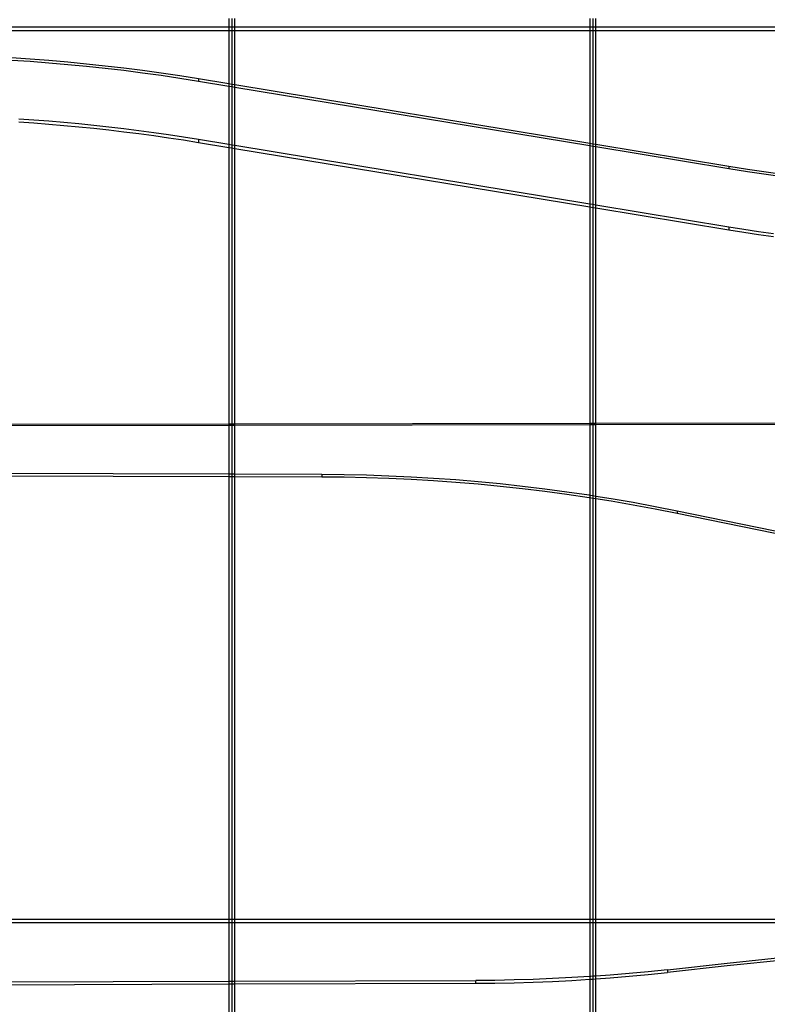
# Model space of a CAD drawing. Units: centimetres. Extents: x -462 to 659, y -287 to 476.
# Drawn here: x -98 to -72, y -20 to 13 of the extents above; entities that cross this region are included whole.
import ezdxf

# ---------------------------------------------------------------- set-up
doc = ezdxf.new("R2010")
doc.units = ezdxf.units.CM

msp = doc.modelspace()

# ---------------------------------------------------------------- linework, layer by layer
for p, q in [((-90.556, 13.494), (-90.556, 13.21)), ((-90.454, 13.494), (-90.454, 13.21)), ((-90.353, 13.21), (-90.353, 13.494)), ((-78.364, 13.494), (-78.364, 13.21)), ((-78.262, 13.494), (-78.262, 13.21)), ((-78.161, 13.21), (-78.161, 13.494)), ((-102.545, 13.21), (-90.556, 13.21)), ((-90.556, 13.075), (-102.545, 13.075)), ((-90.556, 13.21), (-90.454, 13.21)), ((-90.556, 13.21), (-90.556, 13.075)), ((-90.454, 13.075), (-90.556, 13.075)), ((-90.556, 13.075), (-90.556, 11.292)), ((-90.454, 13.21), (-90.353, 13.21)), ((-90.454, 13.21), (-90.454, 13.075)), ((-90.353, 13.075), (-90.454, 13.075)), ((-90.454, 13.075), (-90.454, 11.275)), ((-90.353, 13.21), (-78.364, 13.21)), ((-90.353, 13.075), (-90.353, 13.21)), ((-78.364, 13.075), (-90.353, 13.075)), ((-90.353, 11.258), (-90.353, 13.075)), ((-78.364, 13.21), (-78.262, 13.21)), ((-78.364, 13.21), (-78.364, 13.075)), ((-78.262, 13.075), (-78.364, 13.075)), ((-78.364, 13.075), (-78.364, 9.278)), ((-78.262, 13.21), (-78.161, 13.21)), ((-78.262, 13.21), (-78.262, 13.075)), ((-78.161, 13.075), (-78.262, 13.075)), ((-78.262, 13.075), (-78.262, 9.261)), ((-78.161, 13.21), (-66.172, 13.21)), ((-78.161, 13.075), (-78.161, 13.21)), ((-66.172, 13.075), (-78.161, 13.075)), ((-78.161, 9.245), (-78.161, 13.075)), ((-97.897, 12.168), (-97.262, 12.127)), ((-97.897, 12.085), (-97.262, 12.044)), ((-97.262, 12.127), (-96.628, 12.079)), ((-97.262, 12.044), (-96.628, 11.996)), ((-96.628, 12.079), (-95.995, 12.025)), ((-96.628, 11.996), (-95.995, 11.942)), ((-95.995, 12.025), (-95.362, 11.964)), ((-95.995, 11.942), (-95.362, 11.881)), ((-95.362, 11.964), (-94.73, 11.897)), ((-95.362, 11.881), (-94.73, 11.814)), ((-94.73, 11.897), (-94.099, 11.823)), ((-94.73, 11.814), (-94.099, 11.74)), ((-94.099, 11.823), (-93.468, 11.742)), ((-94.099, 11.74), (-93.468, 11.66)), ((-93.468, 11.742), (-92.838, 11.655)), ((-93.468, 11.66), (-92.838, 11.572)), ((-92.838, 11.655), (-92.21, 11.561)), ((-92.838, 11.572), (-92.21, 11.479)), ((-92.21, 11.561), (-91.582, 11.461)), ((-92.21, 11.479), (-91.582, 11.378)), ((-91.582, 11.461), (-90.556, 11.292)), ((-91.582, 11.461), (-91.582, 11.378)), ((-91.582, 11.378), (-90.556, 11.209)), ((-90.556, 11.292), (-90.454, 11.275)), ((-90.556, 11.292), (-90.556, 11.209)), ((-90.556, 11.209), (-90.454, 11.192)), ((-90.556, 11.209), (-90.556, 9.242)), ((-90.454, 11.275), (-90.353, 11.258)), ((-90.454, 11.275), (-90.454, 11.192)), ((-90.454, 11.192), (-90.353, 11.175)), ((-90.454, 11.192), (-90.454, 9.225)), ((-90.353, 11.258), (-78.364, 9.278)), ((-90.353, 11.175), (-90.353, 11.258)), ((-90.353, 11.175), (-78.364, 9.195)), ((-90.353, 9.208), (-90.353, 11.175)), ((-97.643, 10.102), (-97.135, 10.067)), ((-97.135, 9.951), (-97.643, 9.985)), ((-97.135, 10.067), (-96.628, 10.029)), ((-96.628, 10.029), (-96.122, 9.986)), ((-96.122, 9.986), (-95.615, 9.939)), ((-96.628, 9.913), (-97.135, 9.951)), ((-96.122, 9.87), (-96.628, 9.913)), ((-95.615, 9.823), (-96.122, 9.87)), ((-95.615, 9.939), (-95.109, 9.888)), ((-95.109, 9.772), (-95.615, 9.823)), ((-95.109, 9.888), (-94.604, 9.832)), ((-94.604, 9.716), (-95.109, 9.772)), ((-94.604, 9.832), (-94.099, 9.773)), ((-94.099, 9.656), (-94.604, 9.716)), ((-94.099, 9.773), (-93.594, 9.709)), ((-93.594, 9.593), (-94.099, 9.656)), ((-93.594, 9.709), (-93.09, 9.641)), ((-93.09, 9.525), (-93.594, 9.593)), ((-93.09, 9.641), (-92.587, 9.568)), ((-92.587, 9.452), (-93.09, 9.525)), ((-92.587, 9.568), (-92.084, 9.492)), ((-92.084, 9.376), (-92.587, 9.452)), ((-92.084, 9.492), (-91.582, 9.411)), ((-91.582, 9.295), (-92.084, 9.376)), ((-91.582, 9.411), (-90.556, 9.242)), ((-91.582, 9.411), (-91.582, 9.295)), ((-90.556, 9.126), (-91.582, 9.295)), ((-90.556, 9.242), (-90.454, 9.225)), ((-90.556, 9.242), (-90.556, 9.126)), ((-90.454, 9.109), (-90.556, 9.126)), ((-90.556, 9.126), (-90.556, -0.21)), ((-90.454, 9.225), (-90.353, 9.208)), ((-90.454, 9.225), (-90.454, 9.109)), ((-90.353, 9.092), (-90.454, 9.109)), ((-90.454, 9.109), (-90.454, -0.21)), ((-90.353, 9.208), (-78.364, 7.23)), ((-90.353, 9.092), (-90.353, 9.208)), ((-78.364, 7.114), (-90.353, 9.092)), ((-90.353, -0.21), (-90.353, 9.092)), ((-78.364, 9.278), (-78.262, 9.261)), ((-78.364, 9.278), (-78.364, 9.195)), ((-78.364, 9.195), (-78.262, 9.179)), ((-78.364, 9.195), (-78.364, 7.23)), ((-78.262, 9.261), (-78.161, 9.245)), ((-78.262, 9.261), (-78.262, 9.179)), ((-78.262, 9.179), (-78.161, 9.162)), ((-78.262, 9.179), (-78.262, 7.213)), ((-78.161, 9.245), (-73.673, 8.504)), ((-78.161, 9.162), (-78.161, 9.245)), ((-78.161, 9.162), (-73.673, 8.421)), ((-78.161, 7.196), (-78.161, 9.162)), ((-73.673, 8.504), (-73.045, 8.403)), ((-73.673, 8.504), (-73.673, 8.421)), ((-73.673, 8.421), (-73.045, 8.32)), ((-73.045, 8.403), (-72.416, 8.31)), ((-73.045, 8.32), (-72.416, 8.227)), ((-72.416, 8.31), (-71.787, 8.222)), ((-72.416, 8.227), (-71.787, 8.14)), ((-78.364, 7.23), (-78.262, 7.213)), ((-78.364, 7.23), (-78.364, 7.114)), ((-78.262, 7.097), (-78.364, 7.114)), ((-78.364, 7.114), (-78.364, -0.192)), ((-78.262, 7.213), (-78.161, 7.196)), ((-78.262, 7.213), (-78.262, 7.097)), ((-78.161, 7.08), (-78.262, 7.097)), ((-78.262, 7.097), (-78.262, -0.191)), ((-78.161, 7.196), (-73.673, 6.456)), ((-78.161, 7.08), (-78.161, 7.196)), ((-73.673, 6.34), (-78.161, 7.08)), ((-78.161, -0.191), (-78.161, 7.08)), ((-73.673, 6.456), (-73.171, 6.375)), ((-73.673, 6.456), (-73.673, 6.34)), ((-73.171, 6.259), (-73.673, 6.34)), ((-73.171, 6.375), (-72.668, 6.299)), ((-72.668, 6.183), (-73.171, 6.259)), ((-72.668, 6.299), (-72.164, 6.226)), ((-72.164, 6.11), (-72.668, 6.183)), ((-90.556, -0.21), (-102.545, -0.229)), ((-90.556, -0.258), (-102.545, -0.277)), ((-90.556, -0.21), (-90.556, -0.258)), ((-90.454, -0.21), (-90.556, -0.21)), ((-90.556, -0.258), (-90.556, -1.908)), ((-90.454, -0.258), (-90.556, -0.258)), ((-90.454, -0.21), (-90.454, -0.258)), ((-90.353, -0.21), (-90.454, -0.21)), ((-90.454, -0.258), (-90.454, -1.909)), ((-90.353, -0.258), (-90.454, -0.258)), ((-78.364, -0.192), (-90.353, -0.21)), ((-90.353, -0.258), (-90.353, -0.21)), ((-78.364, -0.24), (-90.353, -0.258)), ((-90.353, -1.909), (-90.353, -0.258)), ((-78.262, -0.191), (-78.364, -0.192)), ((-78.364, -0.192), (-78.364, -0.24)), ((-78.262, -0.239), (-78.364, -0.24)), ((-78.364, -0.24), (-78.364, -2.623)), ((-78.262, -0.191), (-78.262, -0.239)), ((-78.161, -0.191), (-78.262, -0.191)), ((-78.262, -0.239), (-78.262, -2.64)), ((-78.161, -0.239), (-78.262, -0.239)), ((-66.172, -0.173), (-78.161, -0.191)), ((-78.161, -0.239), (-78.161, -0.191)), ((-66.172, -0.221), (-78.161, -0.239)), ((-78.161, -2.656), (-78.161, -0.239)), ((-90.556, -1.908), (-102.545, -1.872)), ((-90.556, -1.991), (-102.545, -1.955)), ((-90.556, -1.908), (-90.556, -1.991)), ((-90.454, -1.909), (-90.556, -1.908)), ((-90.556, -1.991), (-90.556, -16.94)), ((-90.454, -1.991), (-90.556, -1.991)), ((-90.454, -1.909), (-90.454, -1.991)), ((-90.353, -1.909), (-90.454, -1.909)), ((-90.454, -1.991), (-90.454, -16.94)), ((-90.353, -1.992), (-90.454, -1.991)), ((-90.353, -1.992), (-90.353, -1.909)), ((-87.419, -1.918), (-90.353, -1.909)), ((-90.353, -16.94), (-90.353, -1.992)), ((-87.419, -2.001), (-90.353, -1.992)), ((-86.664, -1.925), (-87.419, -1.918)), ((-87.419, -1.918), (-87.419, -2.001)), ((-85.909, -1.941), (-86.664, -1.925)), ((-85.155, -1.967), (-85.909, -1.941)), ((-84.401, -2.002), (-85.155, -1.967)), ((-86.664, -2.008), (-87.419, -2.001)), ((-85.909, -2.024), (-86.664, -2.008)), ((-85.155, -2.05), (-85.909, -2.024)), ((-84.401, -2.085), (-85.155, -2.05)), ((-83.647, -2.046), (-84.401, -2.002)), ((-83.647, -2.129), (-84.401, -2.085)), ((-82.894, -2.1), (-83.647, -2.046)), ((-82.894, -2.183), (-83.647, -2.129)), ((-82.142, -2.163), (-82.894, -2.1)), ((-82.142, -2.246), (-82.894, -2.183)), ((-81.39, -2.236), (-82.142, -2.163)), ((-81.39, -2.318), (-82.142, -2.246)), ((-80.64, -2.317), (-81.39, -2.236)), ((-80.64, -2.4), (-81.39, -2.318)), ((-79.89, -2.408), (-80.64, -2.317)), ((-79.89, -2.491), (-80.64, -2.4)), ((-79.142, -2.509), (-79.89, -2.408)), ((-79.142, -2.592), (-79.89, -2.491)), ((-78.395, -2.618), (-79.142, -2.509)), ((-78.395, -2.701), (-79.142, -2.592)), ((-78.364, -2.623), (-78.395, -2.618)), ((-78.262, -2.64), (-78.364, -2.623)), ((-78.364, -2.623), (-78.364, -2.706)), ((-78.161, -2.656), (-78.262, -2.64)), ((-78.262, -2.64), (-78.262, -2.722)), ((-77.65, -2.737), (-78.161, -2.656)), ((-78.161, -2.739), (-78.161, -2.656)), ((-78.364, -2.706), (-78.395, -2.701)), ((-78.262, -2.722), (-78.364, -2.706)), ((-78.364, -2.706), (-78.364, -16.94)), ((-78.161, -2.739), (-78.262, -2.722)), ((-78.262, -2.722), (-78.262, -16.94)), ((-77.65, -2.82), (-78.161, -2.739)), ((-78.161, -16.94), (-78.161, -2.739)), ((-76.906, -2.865), (-77.65, -2.737)), ((-76.906, -2.948), (-77.65, -2.82)), ((-76.163, -3.003), (-76.906, -2.865)), ((-76.163, -3.086), (-76.906, -2.948)), ((-75.423, -3.149), (-76.163, -3.003)), ((-75.423, -3.232), (-76.163, -3.086)), ((-66.172, -5.04), (-75.423, -3.149)), ((-75.423, -3.149), (-75.423, -3.232)), ((-66.172, -5.123), (-75.423, -3.232)), ((-102.545, -16.94), (-90.556, -16.94)), ((-90.556, -16.94), (-90.556, -17.063)), ((-90.556, -16.94), (-90.454, -16.94)), ((-90.454, -16.94), (-90.454, -17.063)), ((-90.454, -16.94), (-90.353, -16.94)), ((-90.353, -17.063), (-90.353, -16.94)), ((-90.353, -16.94), (-78.364, -16.94)), ((-78.364, -16.94), (-78.364, -17.063)), ((-78.364, -16.94), (-78.262, -16.94)), ((-78.262, -16.94), (-78.262, -17.063)), ((-78.262, -16.94), (-78.161, -16.94)), ((-78.161, -17.063), (-78.161, -16.94)), ((-78.161, -16.94), (-66.172, -16.94)), ((-90.556, -17.063), (-102.545, -17.063)), ((-90.556, -17.063), (-90.556, -19.035)), ((-90.454, -17.063), (-90.556, -17.063)), ((-90.454, -17.063), (-90.454, -19.035)), ((-90.353, -17.063), (-90.454, -17.063)), ((-90.353, -19.035), (-90.353, -17.063)), ((-78.364, -17.063), (-90.353, -17.063)), ((-78.364, -17.063), (-78.364, -18.876)), ((-78.262, -17.063), (-78.364, -17.063)), ((-78.262, -17.063), (-78.262, -18.869)), ((-78.161, -17.063), (-78.262, -17.063)), ((-78.161, -18.861), (-78.161, -17.063)), ((-66.172, -17.063), (-78.161, -17.063)), ((-73.731, -18.426), (-71.713, -18.214)), ((-75.749, -18.645), (-73.731, -18.426)), ((-73.731, -18.519), (-75.749, -18.738)), ((-71.713, -18.307), (-73.731, -18.519)), ((-79.628, -18.947), (-80.277, -18.973)), ((-78.981, -18.914), (-79.628, -18.947)), ((-78.364, -18.876), (-78.981, -18.914)), ((-78.333, -18.874), (-78.364, -18.876)), ((-78.364, -18.876), (-78.364, -18.969)), ((-78.262, -18.869), (-78.333, -18.874)), ((-78.161, -18.861), (-78.262, -18.869)), ((-78.262, -18.869), (-78.262, -18.962)), ((-78.262, -18.962), (-78.161, -18.954)), ((-77.686, -18.827), (-78.161, -18.861)), ((-78.161, -18.954), (-78.161, -18.861)), ((-78.161, -18.954), (-77.686, -18.92)), ((-78.161, -21.246), (-78.161, -18.954)), ((-77.04, -18.773), (-77.686, -18.827)), ((-77.686, -18.92), (-77.04, -18.866)), ((-76.394, -18.712), (-77.04, -18.773)), ((-77.04, -18.866), (-76.394, -18.805)), ((-75.749, -18.645), (-76.394, -18.712)), ((-76.394, -18.805), (-75.749, -18.738)), ((-75.749, -18.645), (-75.749, -18.738)), ((-102.545, -19.072), (-90.556, -19.035)), ((-102.545, -19.164), (-90.556, -19.128)), ((-90.556, -19.035), (-90.556, -19.128)), ((-90.556, -19.035), (-90.454, -19.035)), ((-90.556, -19.128), (-90.556, -21.42)), ((-90.556, -19.128), (-90.454, -19.128)), ((-90.454, -19.035), (-90.454, -19.128)), ((-90.454, -19.035), (-90.353, -19.035)), ((-90.454, -19.128), (-90.454, -21.419)), ((-90.454, -19.128), (-90.353, -19.128)), ((-90.353, -19.035), (-82.222, -19.01)), ((-90.353, -19.128), (-90.353, -19.035)), ((-90.353, -19.128), (-82.222, -19.103)), ((-90.353, -21.419), (-90.353, -19.128)), ((-81.574, -19.005), (-82.222, -19.01)), ((-82.222, -19.103), (-82.222, -19.01)), ((-82.222, -19.103), (-81.574, -19.097)), ((-80.925, -18.992), (-81.574, -19.005)), ((-81.574, -19.097), (-80.925, -19.085)), ((-80.277, -18.973), (-80.925, -18.992)), ((-80.925, -19.085), (-80.277, -19.066)), ((-80.277, -19.066), (-79.628, -19.04)), ((-79.628, -19.04), (-78.981, -19.007)), ((-78.981, -19.007), (-78.364, -18.969)), ((-78.364, -18.969), (-78.333, -18.967)), ((-78.364, -18.969), (-78.364, -21.26)), ((-78.333, -18.967), (-78.262, -18.962)), ((-78.262, -18.962), (-78.262, -21.253))]:
    msp.add_line(p, q)

doc.saveas('drawing.dxf')
